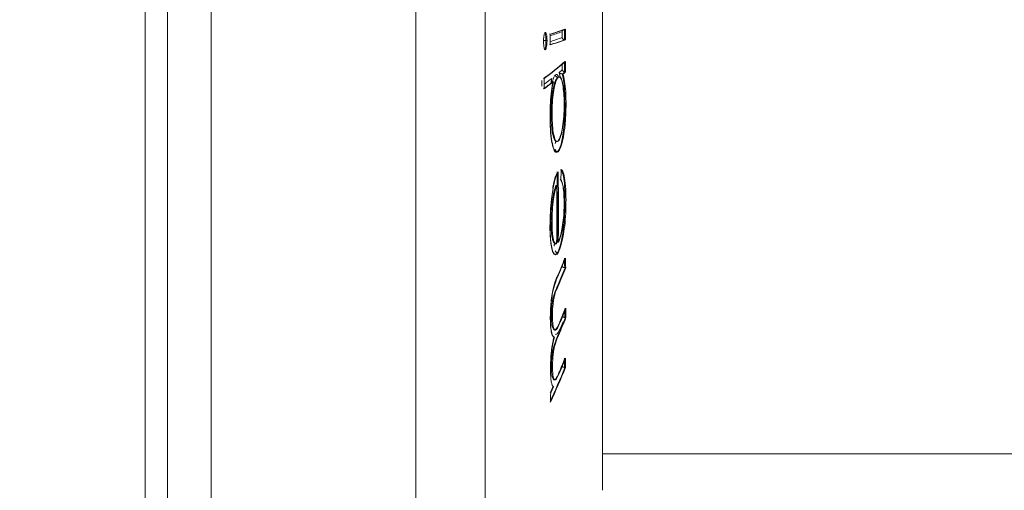
# Model space of a CAD drawing. Units: millimetres. Extents: x 5 to 1214, y -62 to 205.
# Drawn here: x 32 to 37, y 175 to 178 of the extents above; entities that cross this region are included whole.
import ezdxf

# ---------------------------------------------------------------- set-up
doc = ezdxf.new("R2010")
doc.units = ezdxf.units.MM
doc.layers.add('FORMAT', color=7, linetype='Continuous')
doc.styles.add('SLDTEXTSTYLE0', font='TXT', dxfattribs={"width": 0.75})
doc.dimstyles.new('SLDDIMSTYLE0', dxfattribs={"dimtxt": 3.96875, "dimasz": 3.96875, "dimexe": 0, "dimexo": 0.0625, "dimgap": 0.992188, "dimtad": 1, "dimdec": 0, "dimlfac": 6, "dimrnd": 1e-09, "dimzin": 12, "dimdsep": 46, "dimtxsty": 'SLDTEXTSTYLE0', "dimsah": 1, "dimcen": 0.09, "dimadec": 0, "dimazin": 3, "dimtfac": 1, "dimtofl": 0, "dimtmove": 0, "dimatfit": 3, "dimfxl": 1, "dimfrac": 2, "dimtolj": 1, "dimtzin": 12, "dimarcsym": 0})

# ---------------------------------------------------------------- blocks, each defined once
blk = doc.blocks.new('_D_3')
at = {"layer": 'FORMAT', "transparency": 16777216}
for p, q in [((31.405, 184.9146), (18.3765, 184.9146)), ((19.3765, 184.9146), (19.3765, 147.9146)), ((31.405, 147.9146), (18.3765, 147.9146))]:
    blk.add_line(p, q, dxfattribs=at)
for points in [[(19.3765, 184.9146), (18.7659, 180.9458), (19.987, 180.9458)], [(19.3765, 147.9146), (19.987, 151.8833), (18.7659, 151.8833)]]:
    blk.add_solid(points, dxfattribs=at)
at = {"layer": 'FORMAT', "transparency": 16777216, "insert": (14.2605, 163.7613, 12.9333), "char_height": 3.96875, "attachment_point": 1, "rotation": 90, "style": 'SLDTEXTSTYLE0'}
blk.add_mtext('L(X)', dxfattribs=at)

msp = doc.modelspace()

# ---------------------------------------------------------------- linework, layer by layer
at = {"color": 8, "linetype": 'Continuous', "lineweight": 15}
for p, q in [((33.9543, 171.3539), (33.9543, 184.8086)), ((32.5338, 171.2908), (32.5338, 178.0812)), ((32.7828, 178.0812), (32.7828, 171.3335)), ((34.3498, 178.0812), (34.3498, 171.6636)), ((34.7795, 177.5719), (34.7733, 177.5958))]:
    msp.add_line(p, q, dxfattribs=at)
at = {"color": 7, "linetype": 'Continuous', "lineweight": 15}
for p, q in [((32.405, 171.2479), (32.405, 178.0812)), ((35.0217, 175.2062), (35.0217, 178.0812)), ((34.6982, 177.7784), (34.6983, 177.7784)), ((34.6983, 177.7784), (34.7043, 177.7784)), ((34.8035, 177.7827), (34.8059, 177.7825)), ((34.8059, 177.7825), (34.8093, 177.7825)), ((34.7654, 177.5691), (34.7653, 177.5691)), ((34.7654, 177.5691), (34.7688, 177.5691)), ((34.7688, 177.5691), (34.7747, 177.5684)), ((34.7747, 177.5716), (34.7717, 177.5716)), ((34.7928, 177.5877), (34.7913, 177.5878)), ((34.7928, 177.5877), (34.7962, 177.5877)), ((34.8047, 177.5999), (34.807, 177.5998)), ((34.807, 177.5998), (34.8104, 177.5998)), ((34.7388, 177.5428), (34.7371, 177.5429)), ((34.7388, 177.5428), (34.7406, 177.5428)), ((34.8034, 177.4161), (34.8074, 177.4162)), ((34.7275, 177.3579), (34.7335, 177.3579)), ((34.759, 177.2008), (34.7629, 177.2008)), ((34.764, 177.1428), (34.7641, 177.1428)), ((34.7641, 177.1428), (34.7673, 177.1428)), ((34.7582, 176.9497), (34.755, 176.9499)), ((34.7582, 176.9497), (34.7591, 176.9497)), ((34.8028, 176.8667), (34.8071, 176.8669)), ((34.727, 176.7418), (34.733, 176.7418)), ((34.7358, 176.641), (34.7358, 176.641)), ((34.7358, 176.641), (34.7359, 176.641)), ((34.7359, 176.641), (34.7412, 176.641)), ((34.755, 176.6161), (34.7583, 176.6161)), ((34.7583, 176.6161), (34.7592, 176.6161)), ((34.7629, 176.6396), (34.7591, 176.6278)), ((34.763, 176.6247), (34.7654, 176.6249)), ((34.7654, 176.6249), (34.7688, 176.6249)), ((34.7596, 176.5556), (34.7676, 176.5646)), ((34.7643, 176.5646), (34.7644, 176.5646)), ((34.7644, 176.5646), (34.7676, 176.5646)), ((34.8053, 176.4794), (34.8074, 176.4792)), ((34.8074, 176.4792), (34.811, 176.4792)), ((34.7618, 176.3704), (34.7618, 176.3704)), ((34.7618, 176.3704), (34.7653, 176.3704)), ((34.7293, 176.2017), (34.7353, 176.2017)), ((34.7293, 176.2017), (34.7293, 176.2017)), ((34.8069, 176.194), (34.8092, 176.1938)), ((34.8092, 176.1938), (34.8126, 176.1938)), ((34.7472, 176.1224), (34.7517, 176.1224)), ((34.7665, 176.0918), (34.7699, 176.0918)), ((34.7665, 176.0918), (34.7665, 176.0918)), ((34.7295, 175.9162), (34.7295, 175.9162)), ((34.7295, 175.9162), (34.7355, 175.9162)), ((34.8044, 175.9093), (34.8069, 175.9091)), ((34.8069, 175.9091), (34.8101, 175.9091)), ((34.7458, 175.8377), (34.7503, 175.8377)), ((35.0217, 175.4146), (67.905, 175.4146))]:
    msp.add_line(p, q, dxfattribs=at)
at = {"color": 8, "linetype": 'Continuous', "lineweight": 15, "flags": 128}
msp.add_lwpolyline([(34.693, 177.8236), (34.695, 177.818), (34.6961, 177.8122), (34.6976, 177.7994), (34.6982, 177.783), (34.6982, 177.7784), (34.6982, 177.7784), (34.6982, 177.7784)], dxfattribs=at)
at = {"color": 7, "linetype": 'Continuous', "lineweight": 15}
for centre, radius, start, end in [((33.8544, 180.5874), 2.9048, 287.3235, 289.1215), ((33.8577, 180.5871), 2.9045, 287.3249, 289.1239), ((33.8547, 180.5347), 2.863, 287.6472, 289.076), ((10.3293, 177.8171), 24.4611, 359.94866, 0.02759), ((10.3874, 177.8178), 24.4161, 359.91782, 0.05844), ((10.3802, 177.8177), 24.4291, 359.91745, 0.05896), ((33.8543, 180.5273), 2.9051, 287.3235, 289.1213), ((10.2936, 177.7895), 24.4291, 359.91686, 0.05837), ((33.8578, 180.5265), 2.9043, 287.3247, 289.1238), ((33.8645, 180.4715), 2.8319, 287.6395, 289.0838), ((33.3672, 179.3525), 2.2233, 306.3349, 310.3517), ((33.3704, 179.3523), 2.2232, 306.3372, 310.3554), ((33.4878, 179.1393), 2.0087, 309.7891, 310.4695), ((10.7708, 177.4402), 24.0213, 0.40794, 0.4844), ((10.888, 177.4426), 23.9172, 0.37692, 0.51594), ((10.6548, 177.4408), 24.1561, 0.37709, 0.51569), ((10.4741, 177.3462), 24.2008, 0.40811, 0.48397), ((10.6969, 177.3455), 23.9918, 0.37631, 0.51586), ((33.2848, 179.3975), 2.3369, 306.903, 308.2497), ((33.5129, 179.1118), 1.9902, 310.0236, 310.5597), ((33.5109, 179.1179), 1.9984, 310.0288, 310.5626), ((33.2637, 179.4285), 2.393, 306.4286, 308.0036), ((33.267, 179.4285), 2.3931, 306.431, 308.0064), ((11.1382, 178.8689), 23.7191, 355.44512, 355.58118), ((12.1484, 176.7953), 22.6152, 359.56774, 0.58853), ((12.1478, 176.7953), 22.6216, 359.56843, 0.58902), ((12.1498, 176.7805), 22.61, 359.58324, 0.42865), ((29.5926, 178.6566), 5.6297, 336.6508, 337.8524), ((29.596, 178.6563), 5.6294, 336.6534, 337.8551), ((14.7383, 176.2242), 20.0686, 0.72872, 0.88474), ((14.7795, 176.2247), 20.0331, 0.728, 0.88535), ((29.5954, 178.6006), 5.6273, 336.6509, 337.853), ((29.5977, 178.6008), 5.6284, 336.654, 337.8558), ((29.6085, 178.363), 5.6147, 336.9989, 337.8618), ((29.6092, 178.3638), 5.6175, 337.0019, 337.8643), ((14.7214, 176.2228), 20.0855, 359.91787, 0.06904), ((14.7262, 176.2228), 20.0864, 359.91739, 0.06961), ((29.5992, 178.3144), 5.625, 336.7257, 337.8524), ((29.6011, 178.3147), 5.6265, 336.7286, 337.855), ((29.6113, 178.078), 5.6103, 336.9127, 337.8467), ((29.6119, 178.0789), 5.6133, 336.9159, 337.8493), ((14.64, 176.2245), 20.1669, 359.10464, 359.25522), ((14.7722, 176.2226), 20.0403, 359.10379, 359.25638), ((29.5479, 178.0502), 5.6782, 335.659, 337.8478), ((29.5499, 178.0504), 5.6793, 335.661, 337.8503), ((29.4663, 178.1389), 5.7674, 335.67478, 336.04973), ((14.7456, 176.0232), 19.9813, 359.10124, 359.25427), ((29.4636, 178.1414), 5.7742, 335.67676, 336.05164)]:
    msp.add_arc(centre, radius, start, end, dxfattribs=at)
for points, knots in [([(34.7957, 177.8384), (34.7947, 177.8374), (34.7919, 177.8346), (34.7908, 177.8311), (34.7904, 177.829), (34.7904, 177.8289)], [0, 0, 0, 0, 0.349071, 0.977878, 1, 1, 1, 1]), ([(34.6944, 177.8249), (34.693, 177.8237), (34.6905, 177.8215), (34.6874, 177.8104), (34.6855, 177.7974), (34.6844, 177.784), (34.6844, 177.7757), (34.6843, 177.7723)], [0, 0, 0, 0, 0.267529, 0.475909, 0.683519, 0.870712, 1, 1, 1, 1]), ([(34.6843, 177.7723), (34.6845, 177.7653), (34.6848, 177.7522), (34.6872, 177.7376), (34.6901, 177.728), (34.6926, 177.726), (34.694, 177.7261), (34.6943, 177.7261)], [0, 0, 0, 0, 0.266502, 0.50066, 0.723594, 0.946477, 1, 1, 1, 1]), ([(34.6982, 177.7784), (34.6968, 177.7783), (34.6938, 177.7783), (34.6898, 177.7782), (34.6869, 177.778), (34.6856, 177.7779), (34.6852, 177.7778), (34.6852, 177.7778)], [0, 0, 0, 0, 0.245154, 0.490293, 0.735677, 0.95111, 1, 1, 1, 1]), ([(34.6943, 177.7261), (34.6958, 177.7274), (34.6986, 177.7299), (34.7018, 177.7437), (34.7038, 177.7592), (34.7042, 177.7715), (34.7043, 177.7776), (34.7043, 177.7784)], [0, 0, 0, 0, 0.2840188, 0.5347786, 0.7639599, 0.9723083, 1, 1, 1, 1]), ([(34.7043, 177.7784), (34.7041, 177.7854), (34.7038, 177.7986), (34.7015, 177.8131), (34.6986, 177.8227), (34.6961, 177.8249), (34.6946, 177.8249), (34.6944, 177.8249)], [0, 0, 0, 0, 0.269479, 0.50367, 0.719065, 0.946533, 1, 1, 1, 1]), ([(34.8035, 177.7827), (34.8022, 177.7831), (34.7996, 177.7837), (34.7958, 177.7861), (34.7922, 177.7898), (34.7908, 177.7932), (34.7904, 177.7951), (34.7904, 177.7952)], [0, 0, 0, 0, 0.174288, 0.34725, 0.619163, 0.987058, 1, 1, 1, 1]), ([(34.7915, 177.6112), (34.7915, 177.6111), (34.7919, 177.6094), (34.7934, 177.6064), (34.797, 177.603), (34.8008, 177.6009), (34.8034, 177.6003), (34.8047, 177.5999)], [0, 0, 0, 0, 0.012939, 0.381146, 0.652858, 0.825765, 1, 1, 1, 1]), ([(34.7315, 177.5622), (34.73, 177.5552), (34.7279, 177.5454), (34.726, 177.5344), (34.7254, 177.5313)], [0, 0, 0, 0, 0.721876, 1, 1, 1, 1]), ([(34.7653, 177.5691), (34.7653, 177.5691), (34.7624, 177.5663), (34.7547, 177.5576), (34.7455, 177.5313), (34.7368, 177.49), (34.73, 177.4393), (34.7277, 177.389), (34.7275, 177.3634), (34.7275, 177.3579)], [0, 0, 0, 0, 0.000033, 0.168281, 0.380051, 0.503417, 0.739649, 0.944318, 1, 1, 1, 1]), ([(34.7371, 177.5429), (34.7366, 177.5429), (34.7354, 177.543), (34.7336, 177.5437), (34.731, 177.5458), (34.7288, 177.5521), (34.7299, 177.558), (34.7315, 177.5622), (34.7315, 177.5622)], [0, 0, 0, 0, 0.035769, 0.080999, 0.161289, 0.399623, 0.991699, 1, 1, 1, 1]), ([(34.7335, 177.3579), (34.7338, 177.3795), (34.7345, 177.423), (34.7408, 177.4821), (34.7496, 177.5299), (34.7594, 177.5588), (34.7661, 177.5661), (34.7688, 177.5691)], [0, 0, 0, 0, 0.216202, 0.434486, 0.629298, 0.849557, 1, 1, 1, 1]), ([(34.7347, 177.5449), (34.7373, 177.5539), (34.7428, 177.5732), (34.749, 177.5793), (34.7522, 177.5825)], [0, 0, 0, 0, 0.469071, 1, 1, 1, 1]), ([(34.7522, 177.5825), (34.7547, 177.584), (34.7611, 177.5879), (34.7669, 177.5792), (34.7705, 177.5738)], [0, 0, 0, 0, 0.3867594, 1, 1, 1, 1]), ([(34.7653, 177.5691), (34.7638, 177.5693), (34.7609, 177.5697), (34.757, 177.5721), (34.754, 177.5755), (34.7527, 177.5788), (34.7523, 177.5812), (34.7523, 177.5821), (34.7522, 177.5825)], [0, 0, 0, 0, 0.216156, 0.432303, 0.64849, 0.864746, 0.937374, 1, 1, 1, 1]), ([(34.8024, 177.4139), (34.8022, 177.4301), (34.8016, 177.4673), (34.7975, 177.5064), (34.7916, 177.5404), (34.7839, 177.5641), (34.7743, 177.5736), (34.7675, 177.5706), (34.7654, 177.5691), (34.7654, 177.5691)], [0, 0, 0, 0, 0.167359, 0.384173, 0.468925, 0.669957, 0.87158, 0.999966, 1, 1, 1, 1]), ([(34.7733, 177.5958), (34.7733, 177.5958), (34.7747, 177.5941), (34.7778, 177.5917), (34.7843, 177.5891), (34.7885, 177.5881), (34.7905, 177.5879), (34.7913, 177.5878)], [0, 0, 0, 0, 0.008922, 0.596708, 0.848729, 0.94062, 1, 1, 1, 1]), ([(34.7819, 177.5676), (34.7852, 177.5618), (34.7917, 177.55), (34.7988, 177.5092), (34.8029, 177.4624), (34.8033, 177.4284), (34.8034, 177.4139)], [0, 0, 0, 0, 0.266509, 0.533186, 0.802293, 1, 1, 1, 1]), ([(34.7913, 177.5878), (34.7913, 177.5878), (34.7913, 177.5877), (34.7913, 177.5877), (34.7913, 177.5877)], [0, 0, 0, 0, 0.909541, 1, 1, 1, 1]), ([(34.7913, 177.5877), (34.7913, 177.5877), (34.7918, 177.5861), (34.7953, 177.5722), (34.8005, 177.5446), (34.8063, 177.4885), (34.807, 177.4434), (34.8074, 177.4162)], [0, 0, 0, 0, 0.0000464, 0.0423838, 0.3636806, 0.6162187, 1, 1, 1, 1]), ([(34.8131, 177.4162), (34.8129, 177.4339), (34.8125, 177.4757), (34.8076, 177.5346), (34.801, 177.5696), (34.7969, 177.5853), (34.7962, 177.5877)], [0, 0, 0, 0, 0.24892, 0.590812, 0.93574, 1, 1, 1, 1]), ([(34.7214, 177.3446), (34.7214, 177.3479), (34.7216, 177.3737), (34.7231, 177.425), (34.7293, 177.4912), (34.7357, 177.5269), (34.7388, 177.5428), (34.7388, 177.5428)], [0, 0, 0, 0, 0.0460303, 0.3564863, 0.6931364, 0.9999545, 1, 1, 1, 1]), ([(34.7406, 177.5428), (34.7364, 177.5208), (34.729, 177.4811), (34.7231, 177.4088), (34.7225, 177.365), (34.7222, 177.3446)], [0, 0, 0, 0, 0.399038, 0.720722, 1, 1, 1, 1]), ([(34.8074, 177.4162), (34.8073, 177.4036), (34.807, 177.3659), (34.8038, 177.311), (34.7968, 177.2475), (34.7866, 177.19), (34.7744, 177.1541), (34.7666, 177.1457), (34.764, 177.1428)], [0, 0, 0, 0, 0.09888, 0.296533, 0.42439, 0.65259, 0.882925, 1, 1, 1, 1]), ([(34.7649, 177.203), (34.7649, 177.203), (34.7666, 177.2047), (34.7725, 177.2104), (34.7815, 177.2327), (34.7915, 177.2737), (34.799, 177.3272), (34.8021, 177.3789), (34.8024, 177.4067), (34.8024, 177.4139)], [0, 0, 0, 0, 0.000034, 0.090234, 0.314621, 0.479937, 0.716038, 0.925866, 1, 1, 1, 1]), ([(34.7673, 177.1428), (34.7729, 177.1498), (34.784, 177.1639), (34.798, 177.2226), (34.8084, 177.2962), (34.8127, 177.3647), (34.813, 177.4048), (34.8131, 177.4162)], [0, 0, 0, 0, 0.235184, 0.472369, 0.68479, 0.909877, 1, 1, 1, 1]), ([(34.8034, 177.4139), (34.803, 177.3923), (34.8021, 177.3489), (34.7957, 177.2888), (34.7866, 177.2422), (34.7771, 177.213), (34.7708, 177.2058), (34.7683, 177.203)], [0, 0, 0, 0, 0.218345, 0.437772, 0.645918, 0.863385, 1, 1, 1, 1]), ([(34.7573, 177.1404), (34.7568, 177.1402), (34.7515, 177.138), (34.7439, 177.1503), (34.734, 177.1827), (34.7257, 177.231), (34.7218, 177.2928), (34.7215, 177.3325), (34.7214, 177.3446)], [0, 0, 0, 0, 0.026144, 0.264254, 0.404913, 0.646965, 0.892599, 1, 1, 1, 1]), ([(34.7222, 177.3446), (34.7226, 177.3175), (34.7235, 177.2631), (34.7317, 177.1998), (34.7432, 177.1543), (34.7558, 177.1366), (34.7643, 177.1412), (34.7673, 177.1428)], [0, 0, 0, 0, 0.215907, 0.433445, 0.636909, 0.868948, 1, 1, 1, 1]), ([(34.7225, 177.3577), (34.7227, 177.3578), (34.7242, 177.3579), (34.726, 177.3579), (34.7275, 177.3579)], [0, 0, 0, 0, 0.128638, 1, 1, 1, 1]), ([(34.7275, 177.3579), (34.7275, 177.3562), (34.7276, 177.3341), (34.7291, 177.2921), (34.7361, 177.2403), (34.7467, 177.2082), (34.7572, 177.1987), (34.763, 177.202), (34.7647, 177.203), (34.7647, 177.203)], [0, 0, 0, 0, 0.017442, 0.2292721, 0.4405425, 0.6907556, 0.9082111, 0.9999666, 1, 1, 1, 1]), ([(34.7629, 177.2041), (34.7604, 177.2038), (34.7535, 177.203), (34.744, 177.2295), (34.7364, 177.276), (34.7337, 177.3228), (34.7335, 177.3503), (34.7335, 177.3579)], [0, 0, 0, 0, 0.156737, 0.428194, 0.682469, 0.912404, 1, 1, 1, 1]), ([(34.764, 177.1428), (34.7626, 177.143), (34.7596, 177.1434), (34.7557, 177.1458), (34.7527, 177.1492), (34.7514, 177.1526), (34.751, 177.155), (34.751, 177.156), (34.751, 177.1565)], [0, 0, 0, 0, 0.213787, 0.427571, 0.641376, 0.855229, 0.930885, 1, 1, 1, 1]), ([(34.7517, 177.1903), (34.7517, 177.1907), (34.7517, 177.1916), (34.7521, 177.1939), (34.7534, 177.1972), (34.7564, 177.2005), (34.7603, 177.2027), (34.7633, 177.2029), (34.7647, 177.203)], [0, 0, 0, 0, 0.054254, 0.133575, 0.350308, 0.566919, 0.783452, 1, 1, 1, 1]), ([(34.7824, 177.0414), (34.7834, 177.0402), (34.7884, 177.0341), (34.7963, 177.0146), (34.8024, 176.9761), (34.8064, 176.9272), (34.8068, 176.893), (34.8071, 176.8669)], [0, 0, 0, 0, 0.062885, 0.336035, 0.612074, 0.705216, 1, 1, 1, 1]), ([(34.8129, 176.8669), (34.8124, 176.8944), (34.8116, 176.9496), (34.8032, 177.0079), (34.7939, 177.0326), (34.7883, 177.0396), (34.7868, 177.0414)], [0, 0, 0, 0, 0.311538, 0.626076, 0.900497, 1, 1, 1, 1]), ([(34.7368, 176.9333), (34.7368, 176.9333), (34.7373, 176.9359), (34.7412, 176.9584), (34.7481, 176.9881), (34.7575, 177.0141), (34.7625, 177.0236), (34.7651, 177.0279), (34.7651, 177.0279)], [0, 0, 0, 0, 0.000018, 0.057655, 0.483986, 0.763002, 0.999942, 1, 1, 1, 1]), ([(34.7683, 177.0279), (34.765, 177.022), (34.7591, 177.0114), (34.7487, 176.9822), (34.7425, 176.9524), (34.7386, 176.9333)], [0, 0, 0, 0, 0.312559, 0.561888, 1, 1, 1, 1]), ([(34.8021, 176.8464), (34.8021, 176.8492), (34.802, 176.8715), (34.8003, 176.9103), (34.7935, 176.9627), (34.7852, 176.9768), (34.7802, 176.9853)], [0, 0, 0, 0, 0.040121, 0.31533, 0.588552, 1, 1, 1, 1]), ([(34.7824, 176.9853), (34.7855, 176.98), (34.7918, 176.9695), (34.7994, 176.9334), (34.8028, 176.8883), (34.8031, 176.8564), (34.8032, 176.8464)], [0, 0, 0, 0, 0.2701103, 0.5445232, 0.8563425, 1, 1, 1, 1]), ([(34.7386, 176.9333), (34.7361, 176.9182), (34.7302, 176.8825), (34.7239, 176.8159), (34.7219, 176.7601), (34.7218, 176.7307), (34.7218, 176.7248)], [0, 0, 0, 0, 0.245397, 0.582096, 0.91724, 1, 1, 1, 1]), ([(34.755, 176.9497), (34.755, 176.9497), (34.7542, 176.9476), (34.7498, 176.9345), (34.7417, 176.9083), (34.7339, 176.8607), (34.7289, 176.8091), (34.7271, 176.7687), (34.727, 176.7454), (34.727, 176.7418)], [0, 0, 0, 0, 0.000041, 0.048863, 0.310776, 0.51589, 0.70442, 0.954232, 1, 1, 1, 1]), ([(34.733, 176.7418), (34.7334, 176.7636), (34.7342, 176.8074), (34.7402, 176.8686), (34.7489, 176.9183), (34.7555, 176.9386), (34.7591, 176.9497)], [0, 0, 0, 0, 0.269468, 0.539922, 0.751248, 1, 1, 1, 1]), ([(34.755, 176.9499), (34.755, 176.9498), (34.755, 176.9497), (34.755, 176.9497), (34.755, 176.9497)], [0, 0, 0, 0, 0.975332, 1, 1, 1, 1]), ([(34.8071, 176.8669), (34.807, 176.8519), (34.8068, 176.8136), (34.8037, 176.7545), (34.7963, 176.6827), (34.7844, 176.6174), (34.7726, 176.5788), (34.7658, 176.5671), (34.7643, 176.5646)], [0, 0, 0, 0, 0.119904, 0.305758, 0.448255, 0.703594, 0.935782, 1, 1, 1, 1]), ([(34.7654, 176.6249), (34.7654, 176.6249), (34.767, 176.6279), (34.7732, 176.6378), (34.7824, 176.6645), (34.792, 176.7106), (34.799, 176.7638), (34.8019, 176.8117), (34.8021, 176.8383), (34.8021, 176.8464)], [0, 0, 0, 0, 0.000035, 0.096116, 0.322238, 0.512435, 0.713243, 0.913535, 1, 1, 1, 1]), ([(34.7676, 176.5646), (34.7732, 176.5761), (34.7845, 176.599), (34.7981, 176.6639), (34.8078, 176.7354), (34.8123, 176.8048), (34.8127, 176.8476), (34.8129, 176.8669)], [0, 0, 0, 0, 0.236519, 0.474306, 0.660036, 0.846226, 1, 1, 1, 1]), ([(34.8032, 176.8464), (34.8028, 176.8263), (34.8022, 176.786), (34.7963, 176.7277), (34.788, 176.6783), (34.7785, 176.6435), (34.7718, 176.6306), (34.7688, 176.6249)], [0, 0, 0, 0, 0.211464, 0.424868, 0.614041, 0.828744, 1, 1, 1, 1]), ([(34.7365, 176.5722), (34.7365, 176.5722), (34.7365, 176.5724), (34.7332, 176.5819), (34.7278, 176.6021), (34.723, 176.6471), (34.7212, 176.6882), (34.721, 176.7158), (34.721, 176.7248)], [0, 0, 0, 0, 0.000047, 0.006025, 0.346337, 0.59231, 0.865908, 1, 1, 1, 1]), ([(34.7218, 176.7248), (34.7219, 176.7079), (34.7223, 176.6677), (34.7269, 176.6134), (34.7336, 176.5849), (34.7376, 176.5738), (34.7382, 176.5722)], [0, 0, 0, 0, 0.251168, 0.599257, 0.940933, 1, 1, 1, 1]), ([(34.7219, 176.7415), (34.7221, 176.7415), (34.7236, 176.7418), (34.7254, 176.7418), (34.727, 176.7418)], [0, 0, 0, 0, 0.151526, 1, 1, 1, 1]), ([(34.727, 176.7418), (34.727, 176.733), (34.7272, 176.7128), (34.7288, 176.6848), (34.7318, 176.6597), (34.7345, 176.6469), (34.7358, 176.641), (34.7358, 176.641)], [0, 0, 0, 0, 0.21512, 0.494401, 0.746587, 0.999922, 1, 1, 1, 1]), ([(34.7412, 176.641), (34.7399, 176.6471), (34.7365, 176.6637), (34.7334, 176.6984), (34.7331, 176.7288), (34.733, 176.7418)], [0, 0, 0, 0, 0.251018, 0.679676, 1, 1, 1, 1]), ([(34.7359, 176.641), (34.7359, 176.641), (34.7381, 176.6321), (34.7439, 176.62), (34.7506, 176.6161), (34.7542, 176.6161), (34.755, 176.6161), (34.755, 176.6161)], [0, 0, 0, 0, 0.000089, 0.479246, 0.877527, 0.999914, 1, 1, 1, 1]), ([(34.7592, 176.6161), (34.7563, 176.6166), (34.7507, 176.6177), (34.7446, 176.6279), (34.7418, 176.6385), (34.7412, 176.641)], [0, 0, 0, 0, 0.430618, 0.863893, 1, 1, 1, 1]), ([(34.755, 176.6161), (34.754, 176.616), (34.7518, 176.6158), (34.7488, 176.6144), (34.7459, 176.6115), (34.7447, 176.6077), (34.7448, 176.6047), (34.745, 176.6035), (34.745, 176.6035)], [0, 0, 0, 0, 0.125116, 0.249096, 0.455877, 0.788735, 0.98892, 1, 1, 1, 1]), ([(34.755, 176.6161), (34.755, 176.6161), (34.755, 176.6161), (34.755, 176.6161), (34.755, 176.6161)], [0, 0, 0, 0, 0.024065, 1, 1, 1, 1]), ([(34.763, 176.6247), (34.7616, 176.6244), (34.7602, 176.6241), (34.7592, 176.6234), (34.7592, 176.6234)], [0, 0, 0, 0, 0.995498, 1, 1, 1, 1]), ([(34.7644, 176.5646), (34.7644, 176.5646), (34.7621, 176.5615), (34.7571, 176.5544), (34.7494, 176.5524), (34.7419, 176.5589), (34.7385, 176.5681), (34.7364, 176.5722), (34.7364, 176.5722)], [0, 0, 0, 0, 0.000057, 0.210539, 0.515263, 0.792971, 0.999984, 1, 1, 1, 1]), ([(34.7382, 176.5722), (34.7403, 176.5672), (34.7451, 176.556), (34.7508, 176.5567), (34.754, 176.5571)], [0, 0, 0, 0, 0.444188, 1, 1, 1, 1]), ([(34.7515, 176.5756), (34.7515, 176.5755), (34.7518, 176.574), (34.7531, 176.5711), (34.756, 176.5677), (34.7599, 176.5653), (34.7628, 176.5648), (34.7643, 176.5646)], [0, 0, 0, 0, 0.015444, 0.261671, 0.507809, 0.753904, 1, 1, 1, 1]), ([(34.792, 176.4864), (34.792, 176.4864), (34.7924, 176.4854), (34.7939, 176.4836), (34.7975, 176.4815), (34.8013, 176.4801), (34.8039, 176.4796), (34.8053, 176.4794)], [0, 0, 0, 0, 0.012933, 0.381934, 0.653526, 0.8261, 1, 1, 1, 1]), ([(34.7231, 176.1875), (34.7231, 176.1913), (34.7231, 176.21), (34.7242, 176.2464), (34.7284, 176.2963), (34.7351, 176.3414), (34.7454, 176.3853), (34.7545, 176.4094), (34.7607, 176.4238), (34.7614, 176.4254), (34.7614, 176.4254)], [0, 0, 0, 0, 0.040806, 0.196105, 0.352933, 0.515227, 0.674266, 0.96356, 0.999967, 1, 1, 1, 1]), ([(34.7646, 176.4254), (34.7598, 176.4139), (34.7502, 176.3909), (34.7376, 176.3459), (34.7292, 176.2918), (34.7248, 176.2429), (34.7239, 176.2081), (34.7239, 176.1906), (34.7239, 176.1875)], [0, 0, 0, 0, 0.250453, 0.503847, 0.659803, 0.815924, 0.967496, 1, 1, 1, 1]), ([(34.7618, 176.3704), (34.7618, 176.3704), (34.7614, 176.3695), (34.757, 176.3596), (34.7503, 176.3429), (34.7415, 176.3176), (34.7355, 176.2897), (34.7315, 176.2597), (34.7293, 176.2281), (34.7293, 176.2098), (34.7293, 176.2017)], [0, 0, 0, 0, 0.0000431, 0.0247703, 0.3102278, 0.4830107, 0.5932692, 0.7415543, 0.8847328, 1, 1, 1, 1]), ([(34.7353, 176.2017), (34.7354, 176.2162), (34.7357, 176.2412), (34.7393, 176.2789), (34.7439, 176.3085), (34.7529, 176.3418), (34.7601, 176.3583), (34.7653, 176.3704)], [0, 0, 0, 0, 0.20031, 0.344158, 0.488194, 0.624576, 1, 1, 1, 1]), ([(34.7293, 176.2017), (34.7296, 176.1907), (34.7302, 176.1657), (34.7349, 176.1383), (34.7402, 176.1263), (34.7464, 176.1213), (34.7557, 176.1248), (34.7667, 176.1464), (34.7741, 176.1632), (34.7767, 176.1691), (34.7767, 176.1691)], [0, 0, 0, 0, 0.117657, 0.268562, 0.419668, 0.450687, 0.606626, 0.870223, 0.999969, 1, 1, 1, 1]), ([(34.7801, 176.1691), (34.7726, 176.1516), (34.7621, 176.1268), (34.7487, 176.12), (34.7414, 176.1342), (34.7364, 176.1616), (34.7356, 176.1888), (34.7353, 176.2017)], [0, 0, 0, 0, 0.386146, 0.545676, 0.705532, 0.860259, 1, 1, 1, 1]), ([(34.8069, 176.194), (34.8056, 176.1942), (34.803, 176.1948), (34.7992, 176.1962), (34.7956, 176.1983), (34.7941, 176.2001), (34.7937, 176.2011), (34.7937, 176.2011)], [0, 0, 0, 0, 0.1740401, 0.3467568, 0.6183063, 0.9870584, 1, 1, 1, 1]), ([(34.7439, 176.0812), (34.7439, 176.0812), (34.743, 176.0816), (34.7386, 176.0838), (34.7319, 176.0952), (34.725, 176.1296), (34.7238, 176.1675), (34.7231, 176.1875)], [0, 0, 0, 0, 0.000046, 0.084013, 0.383221, 0.674105, 1, 1, 1, 1]), ([(34.7239, 176.1875), (34.7246, 176.1688), (34.7258, 176.1313), (34.7337, 176.0917), (34.7416, 176.085), (34.7461, 176.0812)], [0, 0, 0, 0, 0.304934, 0.611488, 1, 1, 1, 1]), ([(34.7523, 176.0976), (34.7539, 176.0978), (34.76, 176.0985), (34.7668, 176.1085), (34.7795, 176.1275), (34.7896, 176.1524), (34.7969, 176.1703)], [0, 0, 0, 0, 0.045813, 0.1697, 0.399439, 1, 1, 1, 1]), ([(34.7665, 176.0918), (34.7665, 176.0918), (34.761, 176.0827), (34.7559, 176.0648), (34.7447, 176.0379), (34.7371, 176.0036), (34.7326, 175.9724), (34.73, 175.9428), (34.7296, 175.9243), (34.7295, 175.9162)], [0, 0, 0, 0, 0.000007, 0.257779, 0.498242, 0.642891, 0.754791, 0.893173, 1, 1, 1, 1]), ([(34.7355, 175.9162), (34.7359, 175.9314), (34.7365, 175.957), (34.7408, 175.995), (34.7459, 176.0241), (34.7558, 176.0599), (34.7639, 176.0781), (34.7699, 176.0918)], [0, 0, 0, 0, 0.195191, 0.329226, 0.463331, 0.596735, 1, 1, 1, 1]), ([(34.7235, 175.9013), (34.7237, 175.9136), (34.7242, 175.9417), (34.7271, 175.9804), (34.7314, 176.0199), (34.7365, 176.0521), (34.7414, 176.0723), (34.7435, 176.0812), (34.7435, 176.0812)], [0, 0, 0, 0, 0.19939, 0.453707, 0.569824, 0.808999, 0.99995, 1, 1, 1, 1]), ([(34.7461, 176.0812), (34.7424, 176.0662), (34.736, 176.0405), (34.7293, 175.9916), (34.7253, 175.9454), (34.7246, 175.9164), (34.7243, 175.9013)], [0, 0, 0, 0, 0.313041, 0.536367, 0.758242, 1, 1, 1, 1]), ([(34.7295, 175.9162), (34.7297, 175.9034), (34.7302, 175.8764), (34.7351, 175.8496), (34.7422, 175.8362), (34.7536, 175.8393), (34.7635, 175.8587), (34.7707, 175.8745), (34.7722, 175.8781), (34.7722, 175.8781)], [0, 0, 0, 0, 0.146705, 0.310385, 0.472977, 0.622175, 0.915902, 0.999967, 1, 1, 1, 1]), ([(34.7757, 175.8781), (34.7709, 175.8673), (34.7622, 175.8476), (34.7504, 175.8339), (34.7421, 175.8443), (34.7369, 175.8693), (34.7355, 175.8978), (34.7355, 175.9144), (34.7355, 175.9162)], [0, 0, 0, 0, 0.263559, 0.480255, 0.647022, 0.813876, 0.979278, 1, 1, 1, 1]), ([(34.8044, 175.9093), (34.8031, 175.9096), (34.8005, 175.9101), (34.7968, 175.9116), (34.7932, 175.9137), (34.7918, 175.9155), (34.7915, 175.9165), (34.7915, 175.9166)], [0, 0, 0, 0, 0.174222, 0.347114, 0.618608, 0.987038, 1, 1, 1, 1]), ([(34.7243, 175.9013), (34.7243, 175.8938), (34.7243, 175.879), (34.7255, 175.8525), (34.7276, 175.8374), (34.7289, 175.8274)], [0, 0, 0, 0, 0.251173, 0.503106, 1, 1, 1, 1]), ([(34.7289, 175.8274), (34.7297, 175.8235), (34.7312, 175.8158), (34.7342, 175.808), (34.7373, 175.8017), (34.7396, 175.799), (34.7407, 175.7976)], [0, 0, 0, 0, 0.248919, 0.498233, 0.748355, 1, 1, 1, 1])]:
    msp.add_open_spline(points, degree=3, knots=knots, dxfattribs=at)
at = {"color": 8, "linetype": 'Continuous', "lineweight": 15}
msp.add_open_spline([(34.6983, 177.7784), (34.6983, 177.7784), (34.6982, 177.7739), (34.6981, 177.7639), (34.6973, 177.7516), (34.6958, 177.7407), (34.6945, 177.7324), (34.6933, 177.7302), (34.6929, 177.7295)], degree=3, knots=[0, 0, 0, 0, 0.0001559, 0.2062482, 0.4647387, 0.604755, 0.8647151, 1, 1, 1, 1], dxfattribs=at)

# ---------------------------------------------------------------- dimensions: what is measured, and where the dimension line sits
at = {"layer": 'FORMAT'}
dim = msp.add_linear_dim(base=(19.3765, 147.9146), p1=(32.405, 184.9146), p2=(32.405, 147.9146), angle=90, text='L(X)', dimstyle='SLDDIMSTYLE0', dxfattribs=at)
dim.commit()
dim.dimension.update_dxf_attribs({"geometry": '_D_3', "text_midpoint": (19.3765, 168.5495), "dimtype": 160})

doc.saveas('drawing.dxf')
